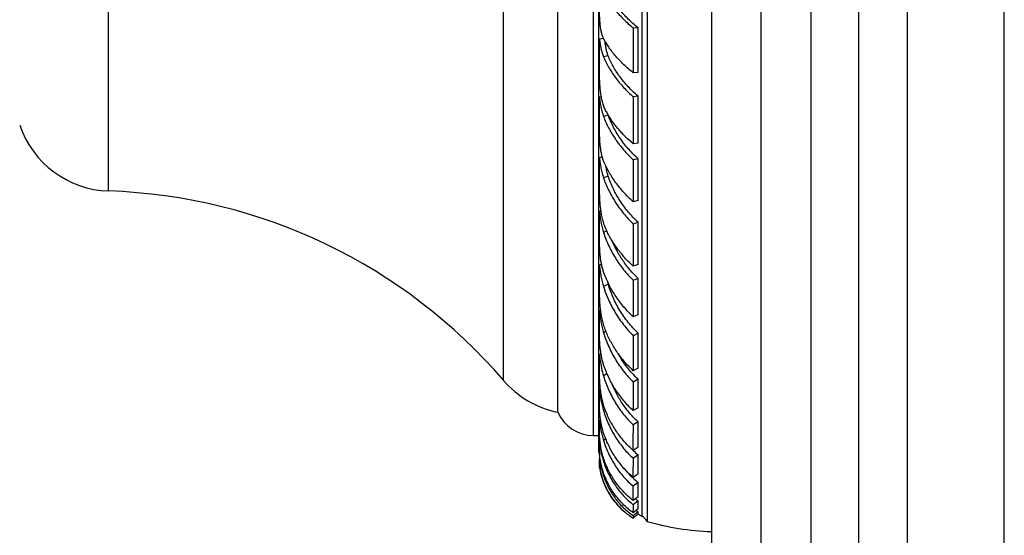
# Model space of a CAD drawing. Units: inches. Extents: x 8.63 to 12.79, y 5.13 to 12.88.
# Drawn here: x 10.25 to 12.79, y 7.58 to 8.91 of the extents above; entities that cross this region are included whole.
import ezdxf

# ---------------------------------------------------------------- set-up
doc = ezdxf.new("R2010")
doc.units = ezdxf.units.IN
doc.header["$LTSCALE"] = 1.21
doc.header["$MEASUREMENT"] = 0
doc.layers.get('0').update_dxf_attribs({"linetype": 'CONTINUOUS'})

msp = doc.modelspace()

# ---------------------------------------------------------------- linework, layer by layer
at = {"color": 7, "linetype": 'Continuous'}
for p, q in [((12.787, 5.1349), (12.787, 12.8849)), ((12.537, 12.6349), (12.537, 5.3849)), ((12.289, 12.203), (12.289, 5.8168)), ((12.033, 11.7635), (12.033, 6.2563)), ((11.868, 10.4065), (11.868, 7.6132)), ((11.743, 10.2274), (11.743, 7.7924)), ((11.638, 7.8949), (11.638, 10.1249)), ((11.8322, 8.8845), (11.8321, 8.7693)), ((11.8445, 8.8852), (11.8322, 8.8845)), ((11.8444, 8.7699), (11.8445, 8.8852)), ((11.7558, 8.8578), (11.7452, 8.8562)), ((11.7452, 8.7741), (11.7452, 8.8562)), ((11.8444, 8.7699), (11.8321, 8.7693)), ((11.7501, 8.7078), (11.7452, 8.7066)), ((11.7452, 8.621), (11.7452, 8.7066)), ((11.8322, 8.7072), (11.8321, 8.5862)), ((11.8445, 8.7091), (11.8322, 8.7072)), ((11.8444, 8.5881), (11.8445, 8.7091)), ((11.8444, 8.5881), (11.8321, 8.5862)), ((11.7524, 8.553), (11.7452, 8.5504)), ((11.7452, 8.4741), (11.7452, 8.5504)), ((11.8322, 8.5448), (11.8321, 8.437)), ((11.8445, 8.548), (11.8322, 8.5448)), ((11.8444, 8.4402), (11.8445, 8.548)), ((11.8444, 8.4402), (11.8321, 8.437)), ((11.7491, 8.4142), (11.7452, 8.4124)), ((11.7452, 8.3356), (11.7452, 8.4124)), ((11.8322, 8.3799), (11.8321, 8.2709)), ((11.8445, 8.3843), (11.8322, 8.3799)), ((11.8444, 8.2753), (11.8445, 8.3843)), ((11.7505, 8.2764), (11.7452, 8.2735)), ((11.7452, 8.2078), (11.7452, 8.2735)), ((11.8444, 8.2753), (11.8321, 8.2709)), ((11.8445, 8.2398), (11.8322, 8.2342)), ((11.8444, 8.1462), (11.8445, 8.2398)), ((11.8322, 8.2342), (11.8321, 8.1407)), ((11.7483, 8.1577), (11.7452, 8.1558)), ((11.7452, 8.0926), (11.7452, 8.1558)), ((11.8444, 8.1462), (11.8321, 8.1407)), ((11.8322, 8.0922), (11.8321, 8.002)), ((11.8445, 8.0987), (11.8322, 8.0922)), ((11.8444, 8.0086), (11.8445, 8.0987)), ((11.7491, 8.0456), (11.7452, 8.0429)), ((11.7452, 7.9919), (11.7452, 8.0429)), ((11.8444, 8.0086), (11.8321, 8.002)), ((11.8322, 7.9724), (11.8321, 7.899)), ((11.8445, 7.9799), (11.8322, 7.9724)), ((11.8444, 7.9065), (11.8445, 7.9799)), ((11.7476, 7.9546), (11.7452, 7.9528)), ((11.7452, 7.9072), (11.7452, 7.9528)), ((11.8444, 7.9065), (11.8321, 7.899)), ((11.7479, 7.8752), (11.7452, 7.8731)), ((11.7452, 7.8399), (11.7452, 7.8731)), ((11.8445, 7.8705), (11.8322, 7.8621)), ((11.8444, 7.8049), (11.8445, 7.8705)), ((11.7296, 7.8349), (11.743, 7.8349)), ((11.7468, 7.8176), (11.7452, 7.8163)), ((11.7452, 7.7911), (11.7452, 7.8163)), ((11.7469, 7.8166), (11.7469, 7.817)), ((11.8444, 7.8049), (11.8321, 7.7965)), ((11.7452, 7.7911), (11.7452, 7.7746)), ((11.832, 7.7964), (11.8319, 7.7966)), ((11.8445, 7.7848), (11.8322, 7.7758)), ((11.8444, 7.7361), (11.8445, 7.7848)), ((11.7466, 7.7759), (11.7452, 7.7747)), ((11.7452, 7.7615), (11.7452, 7.7747)), ((11.7452, 7.7615), (11.7452, 7.7558)), ((11.7456, 7.7568), (11.7452, 7.7615)), ((11.7452, 7.7558), (11.7452, 7.7547)), ((11.7458, 7.7553), (11.7452, 7.7548)), ((11.7452, 7.7515), (11.7452, 7.7548)), ((11.8444, 7.7361), (11.8321, 7.7271)), ((11.8445, 7.7138), (11.8322, 7.7042)), ((11.8444, 7.6768), (11.8321, 7.6672)), ((11.8445, 7.6667), (11.8322, 7.6567)), ((11.8444, 7.6458), (11.8321, 7.6358)), ((11.8444, 7.6325), (11.8321, 7.6223)), ((11.8322, 7.6283), (11.8321, 7.6223)), ((11.8445, 7.6385), (11.8322, 7.6283)), ((11.8444, 7.6325), (11.8445, 7.6385))]:
    msp.add_line(p, q, dxfattribs=at)
at = {"color": 9, "linetype": 'Continuous'}
for p, q in [((12.413, 5.6008), (12.413, 12.419)), ((12.161, 6.0381), (12.161, 11.9817)), ((11.8541, 10.3924), (11.8541, 7.6274)), ((11.7296, 7.8349), (11.7296, 10.1849)), ((11.498, 7.9771), (11.498, 10.0427)), ((10.4816, 8.4649), (10.4816, 9.5549)), ((11.7677, 8.8128), (11.7554, 8.8108)), ((11.7677, 8.6601), (11.7555, 8.657)), ((11.7677, 8.5031), (11.7554, 8.4987)), ((11.7642, 8.3619), (11.7555, 8.358)), ((11.7677, 8.2252), (11.7554, 8.2187)), ((11.7616, 8.1037), (11.7555, 8.0999)), ((11.7645, 7.9946), (11.7554, 7.9884)), ((11.7597, 7.9021), (11.7555, 7.8991)), ((11.7612, 7.8268), (11.7554, 7.8222)), ((11.7578, 7.7699), (11.7555, 7.768)), ((11.7579, 7.7328), (11.7554, 7.7307)), ((11.7559, 7.7154), (11.7555, 7.715))]:
    msp.add_line(p, q, dxfattribs=at)
at = {"color": 7, "linetype": 'Continuous'}
for centre, radius, start, end in [((11.9624, 8.7771), 0.227, 208.2262, 210.9769), ((10.4899, 8.7148), 0.25, 198.6299, 268.1055), ((10.4353, 7.0657), 1.4, 40.6208, 88.1055), ((11.9469, 8.2768), 0.1865, 194.2894, 196.0559), ((11.6877, 8.1399), 0.25, 220.6208, 258.5195), ((11.7296, 7.9349), 0.1, 203.5782, 270), ((-16.5524, 7.8952), 28.3847, 359.80068, 359.93317), ((11.74, 7.7746), 0.018, 73.1609, 80.4471), ((11.9889, 7.9532), 0.2218, 224.9705, 229.3748), ((11.8822, 7.773), 0.1375, 186.7665, 188.3873), ((-4.8309, 7.7968), 16.6632, 359.76015, 359.92772), ((11.9299, 7.7818), 0.1871, 189.3031, 206.0073), ((11.9035, 7.7761), 0.1591, 188.3686, 188.795), ((11.9805, 7.8829), 0.217, 219.0739, 226.382), ((11.9336, 7.7822), 0.1904, 200.6699, 205.609), ((11.9285, 7.7801), 0.1844, 200.6009, 205.7169), ((11.9719, 7.8739), 0.2046, 226.3927, 231.4991), ((3.6741, 7.7193), 8.1581, 359.63403, 359.89395), ((-2.7723, 7.7371), 14.6168, 359.76371, 359.90864), ((11.9314, 7.7812), 0.188, 205.6213, 206.0941), ((11.9331, 7.7821), 0.1894, 205.6538, 221.5092), ((11.9266, 7.7785), 0.1825, 206.0151, 222.0244), ((11.9222, 7.7748), 0.1768, 222.0842, 231.2144), ((11.9298, 7.7795), 0.1852, 221.5726, 221.9017), ((11.9277, 7.7773), 0.1822, 221.8567, 238.3505), ((9.3761, 7.6618), 2.4562, 359.3926, 359.8812), ((11.9546, 7.8182), 0.1873, 231.4694, 233.9957), ((8.0366, 7.6733), 3.8079, 359.5864, 359.9011), ((11.9377, 7.784), 0.1728, 235.403, 237.3664), ((11.9299, 7.7818), 0.172, 240.2118, 243.8527), ((11.8408, 7.6005), 0.03, 25.2253, 63.8527), ((12.0621, 8.3128), 0.726, 254.4892, 267.6875)]:
    msp.add_arc(centre, radius, start, end, dxfattribs=at)
for points, knots in [([(11.7555, 8.9781), (11.7573, 8.9742), (11.7615, 8.9662), (11.7686, 8.9544), (11.7768, 8.9426), (11.786, 8.9307), (11.7962, 8.9189), (11.8073, 8.9072), (11.8193, 8.8957), (11.8279, 8.8882), (11.8322, 8.8845)], [0, 0, 0, 0, 0.107772, 0.220717, 0.338771, 0.461823, 0.589711, 0.72222, 0.859091, 1, 1, 1, 1]), ([(11.8445, 8.8852), (11.84, 8.8888), (11.8314, 8.8962), (11.8191, 8.9078), (11.8078, 8.9195), (11.7976, 8.9313), (11.7884, 8.9432), (11.7803, 8.955), (11.7734, 8.9668), (11.7695, 8.9748), (11.7677, 8.9788)], [0, 0, 0, 0, 0.142176, 0.280058, 0.413258, 0.541454, 0.664389, 0.781868, 0.893759, 1, 1, 1, 1]), ([(11.7566, 8.856), (11.7554, 8.8583), (11.7539, 8.862), (11.7521, 8.8671), (11.7509, 8.8711), (11.7499, 8.8754), (11.7486, 8.8814), (11.7474, 8.8893), (11.7464, 8.8992), (11.7457, 8.9095), (11.7453, 8.9201), (11.7452, 8.9273), (11.7452, 8.9309)], [0, 0, 0, 0, 0.101987, 0.155748, 0.21139, 0.268919, 0.328313, 0.452473, 0.583188, 0.719266, 0.858955, 1, 1, 1, 1]), ([(11.7452, 8.8562), (11.7456, 8.8521), (11.7466, 8.844), (11.7487, 8.8323), (11.7515, 8.8212), (11.754, 8.8142), (11.7554, 8.8108)], [0, 0, 0, 0, 0.26563, 0.520751, 0.765398, 1, 1, 1, 1]), ([(11.8321, 8.7693), (11.8279, 8.7727), (11.8197, 8.7795), (11.808, 8.7901), (11.7972, 8.8009), (11.7872, 8.8118), (11.7781, 8.8228), (11.7699, 8.8339), (11.7628, 8.8448), (11.7585, 8.8523), (11.7566, 8.856)], [0, 0, 0, 0, 0.13996, 0.276279, 0.40858, 0.536542, 0.659881, 0.778354, 0.891776, 1, 1, 1, 1]), ([(11.7677, 8.8128), (11.7666, 8.8156), (11.7646, 8.8216), (11.7624, 8.8309), (11.7606, 8.8407), (11.7598, 8.8473), (11.7595, 8.8508)], [0, 0, 0, 0, 0.236644, 0.481939, 0.736312, 1, 1, 1, 1]), ([(11.7554, 8.8108), (11.7572, 8.8063), (11.7613, 8.7973), (11.7685, 8.784), (11.7766, 8.7707), (11.7859, 8.7576), (11.7961, 8.7445), (11.8072, 8.7317), (11.8193, 8.7192), (11.8278, 8.7111), (11.8322, 8.7072)], [0, 0, 0, 0, 0.11208, 0.228108, 0.348, 0.471647, 0.598889, 0.729528, 0.863329, 1, 1, 1, 1]), ([(11.8445, 8.7091), (11.84, 8.713), (11.8313, 8.721), (11.819, 8.7335), (11.8077, 8.7463), (11.7974, 8.7594), (11.7883, 8.7726), (11.7802, 8.7859), (11.7733, 8.7992), (11.7694, 8.8083), (11.7677, 8.8128)], [0, 0, 0, 0, 0.137582, 0.27213, 0.403294, 0.530783, 0.654359, 0.773837, 0.889078, 1, 1, 1, 1]), ([(11.7624, 8.6697), (11.7605, 8.6732), (11.7581, 8.6786), (11.7554, 8.6861), (11.7529, 8.6942), (11.7505, 8.7047), (11.7483, 8.7179), (11.7468, 8.7316), (11.7458, 8.7457), (11.7453, 8.7599), (11.7452, 8.7694), (11.7452, 8.7741)], [0, 0, 0, 0, 0.109878, 0.166808, 0.225078, 0.345565, 0.47101, 0.600655, 0.733276, 0.867124, 1, 1, 1, 1]), ([(11.7452, 8.7066), (11.7456, 8.7021), (11.7466, 8.6935), (11.7487, 8.6807), (11.7516, 8.6685), (11.754, 8.6607), (11.7555, 8.657)], [0, 0, 0, 0, 0.262081, 0.516331, 0.762339, 1, 1, 1, 1]), ([(11.7555, 8.657), (11.7573, 8.652), (11.7614, 8.6421), (11.7685, 8.6275), (11.7767, 8.613), (11.7859, 8.5987), (11.7961, 8.5846), (11.811, 8.5661), (11.8235, 8.5531), (11.8322, 8.5448)], [0, 0, 0, 0, 0.115696, 0.234313, 0.355753, 0.479902, 0.606609, 0.735692, 1, 1, 1, 1]), ([(11.8445, 8.548), (11.84, 8.5521), (11.8313, 8.5605), (11.819, 8.5738), (11.8077, 8.5875), (11.7975, 8.6016), (11.7883, 8.616), (11.7802, 8.6306), (11.7733, 8.6452), (11.7695, 8.6552), (11.7677, 8.6601)], [0, 0, 0, 0, 0.133758, 0.265518, 0.394972, 0.521861, 0.645968, 0.767114, 0.885159, 1, 1, 1, 1]), ([(11.8321, 8.5862), (11.8255, 8.5918), (11.816, 8.6005), (11.804, 8.6127), (11.7957, 8.622), (11.7878, 8.6314), (11.7782, 8.6439), (11.7717, 8.6536), (11.7678, 8.6602)], [0, 0, 0, 0, 0.263954, 0.392891, 0.519538, 0.643725, 0.765293, 1, 1, 1, 1]), ([(11.7566, 8.5401), (11.7554, 8.543), (11.7533, 8.549), (11.7508, 8.5584), (11.7489, 8.5683), (11.7474, 8.5786), (11.7464, 8.5892), (11.7457, 8.5999), (11.7453, 8.6105), (11.7452, 8.6176), (11.7452, 8.621)], [0, 0, 0, 0, 0.113142, 0.231583, 0.35477, 0.481866, 0.611707, 0.742725, 0.872925, 1, 1, 1, 1]), ([(11.7452, 8.5504), (11.7456, 8.5459), (11.7466, 8.5369), (11.7487, 8.5237), (11.7515, 8.5109), (11.754, 8.5027), (11.7554, 8.4987)], [0, 0, 0, 0, 0.258513, 0.511782, 0.759102, 1, 1, 1, 1]), ([(11.8321, 8.437), (11.8237, 8.4445), (11.8117, 8.4564), (11.7971, 8.4733), (11.7871, 8.4862), (11.778, 8.4994), (11.7699, 8.5128), (11.7627, 8.5263), (11.7585, 8.5355), (11.7566, 8.5401)], [0, 0, 0, 0, 0.263427, 0.392382, 0.519128, 0.643443, 0.765132, 0.884031, 1, 1, 1, 1]), ([(11.7677, 8.5031), (11.7663, 8.5072), (11.764, 8.5158), (11.7624, 8.5245), (11.7617, 8.5289)], [0, 0, 0, 0, 0.493174, 1, 1, 1, 1]), ([(11.7554, 8.4987), (11.7591, 8.4879), (11.7658, 8.472), (11.7766, 8.4515), (11.7858, 8.4363), (11.796, 8.4214), (11.8109, 8.4021), (11.8234, 8.3885), (11.8322, 8.3799)], [0, 0, 0, 0, 0.239252, 0.361967, 0.486545, 0.612832, 0.740657, 1, 1, 1, 1]), ([(11.8445, 8.3843), (11.8355, 8.3927), (11.8227, 8.4062), (11.8076, 8.4255), (11.7974, 8.4404), (11.7882, 8.4557), (11.7801, 8.4713), (11.7732, 8.487), (11.7694, 8.4977), (11.7677, 8.5031)], [0, 0, 0, 0, 0.260021, 0.388105, 0.514534, 0.639102, 0.761631, 0.881972, 1, 1, 1, 1]), ([(11.7624, 8.3654), (11.7606, 8.3694), (11.7573, 8.3778), (11.7534, 8.3909), (11.7505, 8.4046), (11.7483, 8.4186), (11.7468, 8.4327), (11.7459, 8.4468), (11.7453, 8.4606), (11.7452, 8.4697), (11.7452, 8.4741)], [0, 0, 0, 0, 0.119902, 0.243267, 0.369484, 0.497664, 0.626598, 0.754687, 0.879916, 1, 1, 1, 1]), ([(11.7452, 8.4124), (11.7456, 8.4077), (11.7466, 8.3984), (11.7487, 8.3845), (11.7516, 8.371), (11.7541, 8.3622), (11.7555, 8.358)], [0, 0, 0, 0, 0.255258, 0.507632, 0.756138, 1, 1, 1, 1]), ([(11.8321, 8.2709), (11.8246, 8.2777), (11.8139, 8.2885), (11.8008, 8.3038), (11.7917, 8.3156), (11.7833, 8.3276), (11.773, 8.344), (11.7663, 8.3567), (11.7624, 8.3654)], [0, 0, 0, 0, 0.257119, 0.384339, 0.510409, 0.635161, 0.758444, 1, 1, 1, 1]), ([(11.7555, 8.358), (11.7591, 8.3466), (11.7658, 8.3298), (11.7766, 8.3083), (11.7858, 8.2924), (11.796, 8.277), (11.8109, 8.257), (11.8234, 8.243), (11.8322, 8.2342)], [0, 0, 0, 0, 0.243449, 0.367198, 0.492099, 0.618007, 0.744765, 1, 1, 1, 1]), ([(11.8445, 8.2398), (11.8372, 8.2468), (11.8232, 8.2615), (11.8049, 8.2856), (11.7892, 8.3111), (11.7806, 8.3289), (11.7769, 8.338)], [0, 0, 0, 0, 0.253997, 0.506038, 0.755015, 1, 1, 1, 1]), ([(11.7566, 8.2537), (11.7555, 8.257), (11.7534, 8.2636), (11.7509, 8.2738), (11.7489, 8.2844), (11.7474, 8.295), (11.7464, 8.3056), (11.7457, 8.316), (11.7453, 8.326), (11.7452, 8.3325), (11.7452, 8.3356)], [0, 0, 0, 0, 0.124229, 0.251342, 0.380343, 0.510005, 0.638811, 0.764896, 0.886072, 1, 1, 1, 1]), ([(11.7452, 8.2735), (11.7456, 8.2689), (11.7466, 8.2595), (11.7487, 8.2456), (11.7516, 8.232), (11.754, 8.2231), (11.7554, 8.2187)], [0, 0, 0, 0, 0.252023, 0.503431, 0.753078, 1, 1, 1, 1]), ([(11.8321, 8.1407), (11.8236, 8.1486), (11.8115, 8.1613), (11.797, 8.1794), (11.787, 8.1935), (11.778, 8.208), (11.7671, 8.2278), (11.7604, 8.2432), (11.7566, 8.2537)], [0, 0, 0, 0, 0.254644, 0.38129, 0.507197, 0.63219, 0.756104, 1, 1, 1, 1]), ([(11.7554, 8.2187), (11.759, 8.2069), (11.7657, 8.1896), (11.7765, 8.1674), (11.7857, 8.1511), (11.7959, 8.1353), (11.8108, 8.1151), (11.8233, 8.101), (11.8322, 8.0922)], [0, 0, 0, 0, 0.246876, 0.371462, 0.496617, 0.622207, 0.748091, 1, 1, 1, 1]), ([(11.8445, 8.0987), (11.8354, 8.1074), (11.8226, 8.1214), (11.8076, 8.1415), (11.7973, 8.1573), (11.7881, 8.1736), (11.7774, 8.196), (11.7711, 8.2134), (11.7677, 8.2252)], [0, 0, 0, 0, 0.252005, 0.377991, 0.503671, 0.628876, 0.75345, 1, 1, 1, 1]), ([(11.7624, 8.1016), (11.7606, 8.1059), (11.7573, 8.1148), (11.7535, 8.1285), (11.7505, 8.1425), (11.7484, 8.1564), (11.7468, 8.1701), (11.746, 8.1813), (11.7456, 8.1899), (11.7454, 8.1961), (11.7452, 8.202), (11.7452, 8.2059), (11.7452, 8.2078)], [0, 0, 0, 0, 0.130693, 0.262518, 0.394431, 0.525159, 0.653138, 0.776449, 0.835664, 0.892853, 0.947729, 1, 1, 1, 1]), ([(11.7452, 8.1558), (11.7456, 8.1511), (11.7466, 8.1417), (11.7488, 8.1276), (11.7516, 8.1136), (11.7541, 8.1045), (11.7555, 8.0999)], [0, 0, 0, 0, 0.248702, 0.49914, 0.74996, 1, 1, 1, 1]), ([(11.7566, 8.0149), (11.7555, 8.0183), (11.7534, 8.0251), (11.7509, 8.0356), (11.7489, 8.046), (11.7475, 8.0563), (11.7464, 8.0662), (11.7457, 8.0757), (11.7454, 8.0831), (11.7452, 8.0887), (11.7452, 8.0913), (11.7452, 8.0926)], [0, 0, 0, 0, 0.136378, 0.272788, 0.407892, 0.54014, 0.667701, 0.78844, 0.899989, 0.951578, 1, 1, 1, 1]), ([(11.7555, 8.0999), (11.7591, 8.088), (11.7657, 8.0703), (11.7766, 8.0477), (11.7858, 8.0313), (11.796, 8.0154), (11.8108, 7.9952), (11.8233, 7.9812), (11.8322, 7.9724)], [0, 0, 0, 0, 0.249656, 0.374891, 0.500218, 0.625524, 0.750691, 1, 1, 1, 1]), ([(11.8321, 8.002), (11.8246, 8.009), (11.8103, 8.0237), (11.7914, 8.0479), (11.7752, 8.0739), (11.7663, 8.0922), (11.7624, 8.1016)], [0, 0, 0, 0, 0.250972, 0.501924, 0.751898, 1, 1, 1, 1]), ([(11.7452, 8.0429), (11.7456, 8.0384), (11.7477, 8.02), (11.7513, 8.0017), (11.7554, 7.9884)], [0, 0, 0, 0, 0.24562, 1, 1, 1, 1]), ([(11.8445, 7.9799), (11.8394, 7.9847), (11.8295, 7.9948), (11.8159, 8.011), (11.8036, 8.0283), (11.7963, 8.0404), (11.7928, 8.0466)], [0, 0, 0, 0, 0.248916, 0.498795, 0.749276, 1, 1, 1, 1]), ([(11.8321, 7.899), (11.8235, 7.9068), (11.8074, 7.9236), (11.79, 7.947), (11.7779, 7.967), (11.7698, 7.9825), (11.7626, 7.9984), (11.7585, 8.0094), (11.7566, 8.0149)], [0, 0, 0, 0, 0.248937, 0.49916, 0.624525, 0.749861, 0.87506, 1, 1, 1, 1]), ([(11.7624, 7.8948), (11.7606, 7.8992), (11.7574, 7.9081), (11.7535, 7.9215), (11.7506, 7.9349), (11.7484, 7.9479), (11.7469, 7.9603), (11.746, 7.9701), (11.7456, 7.9775), (11.7454, 7.9826), (11.7452, 7.9873), (11.7452, 7.9904), (11.7452, 7.9919)], [0, 0, 0, 0, 0.143525, 0.285147, 0.423487, 0.556948, 0.683642, 0.801345, 0.85606, 0.907597, 0.955668, 1, 1, 1, 1]), ([(11.7554, 7.9884), (11.759, 7.9764), (11.7656, 7.9587), (11.7765, 7.9361), (11.7857, 7.9198), (11.7959, 7.9041), (11.807, 7.8892), (11.8191, 7.8751), (11.8278, 7.8664), (11.8322, 7.8621)], [0, 0, 0, 0, 0.2518, 0.377497, 0.502908, 0.627944, 0.752523, 0.876569, 1, 1, 1, 1]), ([(11.8445, 7.8705), (11.8371, 7.8771), (11.8231, 7.8914), (11.8048, 7.9153), (11.7892, 7.9413), (11.7807, 7.9596), (11.777, 7.9691)], [0, 0, 0, 0, 0.247424, 0.496894, 0.747926, 1, 1, 1, 1]), ([(11.7452, 7.9528), (11.7461, 7.9439), (11.7485, 7.9258), (11.7527, 7.908), (11.7555, 7.8991)], [0, 0, 0, 0, 0.489979, 1, 1, 1, 1]), ([(11.7566, 7.8385), (11.7544, 7.8451), (11.7516, 7.855), (11.749, 7.8682), (11.7475, 7.8775), (11.7464, 7.8862), (11.7458, 7.893), (11.7455, 7.8979), (11.7453, 7.9013), (11.7452, 7.9043), (11.7452, 7.9063), (11.7452, 7.9072)], [0, 0, 0, 0, 0.298997, 0.441425, 0.576683, 0.702626, 0.816827, 0.868725, 0.916735, 0.960578, 1, 1, 1, 1]), ([(11.7555, 7.8991), (11.7591, 7.8872), (11.7678, 7.864), (11.7823, 7.8367), (11.7959, 7.8163), (11.8071, 7.8018), (11.8191, 7.7883), (11.8278, 7.7798), (11.8322, 7.7758)], [0, 0, 0, 0, 0.253376, 0.504683, 0.62951, 0.753688, 0.877193, 1, 1, 1, 1]), ([(11.8321, 7.7965), (11.8245, 7.8031), (11.8102, 7.8173), (11.7913, 7.841), (11.7751, 7.8669), (11.7663, 7.8854), (11.7624, 7.8948)], [0, 0, 0, 0, 0.247346, 0.496761, 0.747811, 1, 1, 1, 1]), ([(11.7452, 7.8731), (11.7461, 7.8647), (11.7485, 7.8476), (11.7527, 7.8307), (11.7554, 7.8222)], [0, 0, 0, 0, 0.485044, 1, 1, 1, 1]), ([(11.7469, 7.817), (11.7466, 7.8193), (11.7461, 7.8237), (11.7456, 7.8298), (11.7453, 7.8345), (11.7452, 7.8377), (11.7452, 7.8392), (11.7452, 7.8399)], [0, 0, 0, 0, 0.304587, 0.575319, 0.808228, 0.909432, 1, 1, 1, 1]), ([(11.8321, 7.7271), (11.8278, 7.7306), (11.8195, 7.7381), (11.8078, 7.7503), (11.797, 7.7632), (11.787, 7.777), (11.7779, 7.7915), (11.7697, 7.8066), (11.7626, 7.8223), (11.7585, 7.8331), (11.7566, 7.8385)], [0, 0, 0, 0, 0.122739, 0.246161, 0.370255, 0.49501, 0.620401, 0.746391, 0.872944, 1, 1, 1, 1]), ([(11.7452, 7.8163), (11.7456, 7.8125), (11.7467, 7.8047), (11.7488, 7.7927), (11.7517, 7.7804), (11.7541, 7.7721), (11.7555, 7.768)], [0, 0, 0, 0, 0.233163, 0.478696, 0.73481, 1, 1, 1, 1]), ([(11.7624, 7.7581), (11.7602, 7.7633), (11.7563, 7.7735), (11.752, 7.7887), (11.7489, 7.803), (11.7475, 7.8122), (11.7469, 7.8166)], [0, 0, 0, 0, 0.276339, 0.538404, 0.781498, 1, 1, 1, 1]), ([(11.7554, 7.8222), (11.759, 7.8107), (11.7677, 7.7882), (11.7823, 7.7619), (11.7959, 7.7424), (11.807, 7.7286), (11.8191, 7.7158), (11.8278, 7.708), (11.8322, 7.7042)], [0, 0, 0, 0, 0.254276, 0.50558, 0.630205, 0.754122, 0.877371, 1, 1, 1, 1]), ([(11.7566, 7.7358), (11.7555, 7.7388), (11.7535, 7.7449), (11.751, 7.7538), (11.749, 7.7622), (11.7475, 7.7699), (11.7466, 7.7758), (11.746, 7.7801), (11.7457, 7.7829), (11.7455, 7.7854), (11.7453, 7.7876), (11.7452, 7.7894), (11.7452, 7.7906), (11.7452, 7.7911)], [0, 0, 0, 0, 0.172821, 0.336552, 0.489206, 0.628543, 0.752028, 0.806962, 0.856879, 0.901435, 0.940309, 0.973235, 1, 1, 1, 1]), ([(11.7452, 7.7747), (11.7456, 7.7713), (11.7467, 7.7642), (11.7488, 7.7534), (11.7517, 7.7422), (11.754, 7.7346), (11.7554, 7.7307)], [0, 0, 0, 0, 0.228267, 0.472156, 0.729886, 1, 1, 1, 1]), ([(11.7452, 7.7548), (11.7456, 7.7518), (11.7467, 7.7455), (11.7488, 7.7358), (11.7517, 7.7255), (11.7541, 7.7185), (11.7555, 7.715)], [0, 0, 0, 0, 0.22127, 0.462882, 0.722953, 1, 1, 1, 1]), ([(11.7555, 7.768), (11.7573, 7.7624), (11.7613, 7.7515), (11.7684, 7.7356), (11.7766, 7.7204), (11.7858, 7.7059), (11.7959, 7.6922), (11.8071, 7.6793), (11.8191, 7.6674), (11.8278, 7.6602), (11.8322, 7.6567)], [0, 0, 0, 0, 0.127669, 0.25443, 0.380331, 0.505448, 0.629865, 0.753682, 0.877017, 1, 1, 1, 1]), ([(11.8321, 7.6672), (11.8283, 7.6701), (11.821, 7.6761), (11.8106, 7.686), (11.8008, 7.6965), (11.7916, 7.7077), (11.7832, 7.7195), (11.7755, 7.7318), (11.7685, 7.7447), (11.7643, 7.7536), (11.7624, 7.7581)], [0, 0, 0, 0, 0.122989, 0.246477, 0.3705, 0.495112, 0.620346, 0.746225, 0.87278, 1, 1, 1, 1]), ([(11.7559, 7.7152), (11.7546, 7.7188), (11.7522, 7.7256), (11.7495, 7.7354), (11.7478, 7.7429), (11.7468, 7.7483), (11.7464, 7.7507), (11.7463, 7.7518)], [0, 0, 0, 0, 0.301192, 0.571596, 0.806402, 0.908732, 1, 1, 1, 1]), ([(11.7554, 7.7307), (11.7572, 7.7255), (11.7612, 7.7153), (11.7683, 7.7004), (11.7765, 7.6863), (11.7857, 7.6728), (11.7959, 7.6602), (11.8071, 7.6485), (11.8192, 7.6378), (11.8278, 7.6314), (11.8322, 7.6283)], [0, 0, 0, 0, 0.127253, 0.253524, 0.378955, 0.503719, 0.627999, 0.751992, 0.875917, 1, 1, 1, 1]), ([(11.8321, 7.6358), (11.8278, 7.6388), (11.8195, 7.6452), (11.8079, 7.6557), (11.797, 7.6671), (11.787, 7.6794), (11.7779, 7.6925), (11.7697, 7.7063), (11.7626, 7.7207), (11.7585, 7.7307), (11.7566, 7.7358)], [0, 0, 0, 0, 0.123212, 0.246688, 0.370563, 0.494969, 0.62002, 0.745817, 0.872454, 1, 1, 1, 1])]:
    msp.add_open_spline(points, degree=3, knots=knots, dxfattribs=at)

doc.saveas('drawing.dxf')
